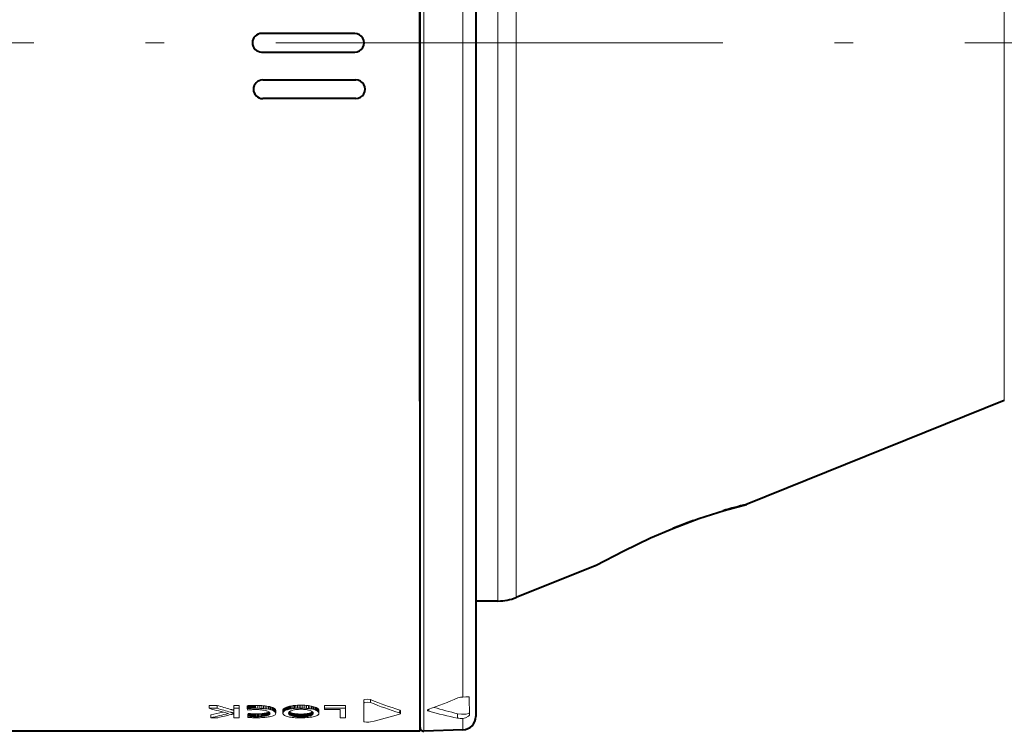
# Model space of a CAD drawing. Extents: x 80 to 823, y 18 to 573.
# Drawn here: x 277 to 304, y 143 to 162 of the extents above; entities that cross this region are included whole.
import ezdxf

# ---------------------------------------------------------------- set-up
doc = ezdxf.new("R2010")
doc.units = 0
doc.linetypes.add('DASHDOT', pattern=[18.5, 12, -3, 0.5, -3])

msp = doc.modelspace()

# ---------------------------------------------------------------- linework, layer by layer
at = {"color": 7, "lineweight": 40}
for p, q in [((287.843323, 179.630371), (287.843323, 142.846313)), ((289.343323, 179.338425), (289.343323, 143.13826)), ((287.842834, 151.607254), (287.842834, 170.869431)), ((286.092834, 161.488342), (283.592834, 161.488342)), ((283.592834, 160.988342), (286.092834, 160.988342)), ((283.621979, 160.238678), (286.121979, 160.238678)), ((286.121979, 159.738678), (283.621979, 159.738678)), ((287.842834, 151.607254), (287.842834, 142.738342)), ((303.532928, 151.627975), (296.626038, 148.837402)), ((296.626038, 148.837402), (296.613129, 148.833267)), ((292.543854, 147.188095), (290.42926, 146.33374)), ((292.543854, 147.188095), (292.558533, 147.195053)), ((289.938446, 146.238342), (289.34314, 146.238342)), ((288.996002, 142.778595), (287.951233, 142.742111)), ((287.842834, 142.738342), (231.291718, 142.738342))]:
    msp.add_line(p, q, dxfattribs=at)
at = {"color": 7, "lineweight": 13}
for p, q in [((287.951233, 179.734573), (287.951233, 142.742111)), ((288.996002, 178.817505), (288.996002, 143.659225)), ((289.938446, 176.238342), (289.938446, 148.074615)), ((290.42926, 176.142944), (290.42926, 148.15834)), ((303.532928, 170.848709), (303.532928, 152.804459)), ((303.532928, 152.804459), (303.532928, 151.627975)), ((289.938446, 148.074615), (289.938446, 146.238342)), ((290.42926, 148.15834), (290.42926, 146.33374)), ((286.335571, 143.570358), (286.336273, 143.491226)), ((286.513489, 143.590027), (286.51416, 143.510803)), ((289.17041, 143.173401), (289.161987, 143.655502)), ((282.186157, 143.433929), (282.39447, 143.433929)), ((282.186157, 143.356018), (282.186157, 143.433929)), ((282.186157, 143.356018), (282.39447, 143.356018)), ((282.39447, 143.356018), (282.39447, 143.433929)), ((282.758209, 143.32872), (282.765076, 143.326797)), ((282.765076, 143.326797), (282.77243, 143.324692)), ((282.77243, 143.324692), (282.780334, 143.322418)), ((282.780334, 143.322418), (282.788757, 143.319977)), ((282.788757, 143.319977), (282.797668, 143.317352)), ((282.797668, 143.317352), (282.807129, 143.31456)), ((282.807129, 143.31456), (282.817078, 143.3116)), ((282.817078, 143.3116), (282.827545, 143.308456)), ((282.827545, 143.308456), (282.838531, 143.305161)), ((282.838531, 143.305161), (282.850037, 143.301697)), ((282.848236, 143.433929), (282.990509, 143.433929)), ((282.848236, 143.356018), (282.848236, 143.433929)), ((282.848236, 143.356018), (282.848236, 143.250168)), ((282.848236, 143.356018), (282.990509, 143.356018)), ((282.990509, 143.356018), (282.990509, 143.433929)), ((282.990509, 143.104721), (282.990509, 143.356018)), ((283.22821, 143.428162), (283.207184, 143.426331)), ((283.207184, 143.34845), (283.207184, 143.426331)), ((283.22821, 143.350266), (283.207184, 143.34845)), ((283.207184, 143.34845), (283.217377, 143.310287)), ((283.240723, 143.312576), (283.217377, 143.310287)), ((283.249573, 143.429794), (283.22821, 143.428162)), ((283.22821, 143.350266), (283.22821, 143.428162)), ((283.249573, 143.351898), (283.22821, 143.350266)), ((283.263641, 143.314636), (283.240723, 143.312576)), ((283.27121, 143.431244), (283.249573, 143.429794)), ((283.249573, 143.351898), (283.249573, 143.429794)), ((283.27121, 143.353333), (283.249573, 143.351898)), ((283.286133, 143.316437), (283.263641, 143.314636)), ((283.293152, 143.432495), (283.27121, 143.431244)), ((283.27121, 143.353333), (283.27121, 143.431244)), ((283.293152, 143.354584), (283.27121, 143.353333)), ((283.308228, 143.318024), (283.286133, 143.316437)), ((283.315369, 143.433563), (283.293152, 143.432495)), ((283.293152, 143.354584), (283.293152, 143.432495)), ((283.315369, 143.355637), (283.293152, 143.354584)), ((283.329926, 143.319351), (283.308228, 143.318024)), ((283.337921, 143.434418), (283.315369, 143.433563)), ((283.315369, 143.355637), (283.315369, 143.433563)), ((283.337921, 143.356506), (283.315369, 143.355637)), ((283.351227, 143.32045), (283.329926, 143.319351)), ((283.360748, 143.435104), (283.337921, 143.434418)), ((283.337921, 143.356506), (283.337921, 143.434418)), ((283.360748, 143.357178), (283.337921, 143.356506)), ((283.372101, 143.321289), (283.351227, 143.32045)), ((283.383911, 143.435577), (283.360748, 143.435104)), ((283.360748, 143.357178), (283.360748, 143.435104)), ((283.383911, 143.357666), (283.360748, 143.357178)), ((283.392578, 143.321899), (283.372101, 143.321289)), ((283.407349, 143.435867), (283.383911, 143.435577)), ((283.383911, 143.357666), (283.383911, 143.435577)), ((283.407349, 143.357941), (283.383911, 143.357666)), ((283.412628, 143.322266), (283.392578, 143.321899)), ((283.431061, 143.435974), (283.407349, 143.435867)), ((283.407349, 143.357941), (283.407349, 143.435867)), ((283.431061, 143.358047), (283.407349, 143.357941)), ((283.432281, 143.322388), (283.412628, 143.322266)), ((283.431061, 143.435974), (283.488983, 143.435425)), ((283.431061, 143.358047), (283.431061, 143.435974)), ((283.431061, 143.358047), (283.488983, 143.357498)), ((283.432281, 143.322388), (283.461517, 143.322144)), ((283.461517, 143.322144), (283.489929, 143.321381)), ((283.488983, 143.435425), (283.543823, 143.433762)), ((283.488983, 143.357498), (283.488983, 143.435425)), ((283.488983, 143.357498), (283.543823, 143.355835)), ((283.489929, 143.321381), (283.517517, 143.320145)), ((283.517517, 143.320145), (283.54425, 143.31839)), ((283.543823, 143.433762), (283.595612, 143.431)), ((283.543823, 143.355835), (283.543823, 143.433762)), ((283.543823, 143.355835), (283.595612, 143.353104)), ((283.54425, 143.31839), (283.57019, 143.316162)), ((283.57019, 143.316162), (283.595276, 143.313431)), ((283.595276, 143.313431), (283.619537, 143.310211)), ((283.595612, 143.431), (283.644379, 143.427155)), ((283.595612, 143.353104), (283.595612, 143.431)), ((283.595612, 143.353104), (283.644379, 143.349258)), ((283.619537, 143.310211), (283.642975, 143.306503)), ((283.642975, 143.306503), (283.665588, 143.302322)), ((283.644379, 143.427155), (283.690063, 143.422211)), ((283.644379, 143.349258), (283.644379, 143.427155)), ((283.644379, 143.349258), (283.690063, 143.344345)), ((283.665588, 143.302322), (283.687378, 143.297668)), ((283.687378, 143.297668), (283.712006, 143.291519)), ((283.690063, 143.422211), (283.732727, 143.416214)), ((283.690063, 143.344345), (283.690063, 143.422211)), ((283.690063, 143.344345), (283.732727, 143.338364)), ((283.712006, 143.291519), (283.734039, 143.285019)), ((283.732727, 143.416214), (283.772339, 143.409149)), ((283.732727, 143.338364), (283.732727, 143.416214)), ((283.732727, 143.338364), (283.772339, 143.331329)), ((283.772339, 143.409149), (283.808899, 143.401047)), ((283.772339, 143.331329), (283.772339, 143.409149)), ((283.772339, 143.331329), (283.808899, 143.323273)), ((283.808899, 143.401047), (283.842407, 143.391922)), ((283.808899, 143.323273), (283.808899, 143.401047)), ((283.808899, 143.323273), (283.842407, 143.314194)), ((283.842407, 143.391922), (283.872864, 143.381805)), ((283.842407, 143.314194), (283.842407, 143.391922)), ((283.842407, 143.314194), (283.872864, 143.304123)), ((283.872864, 143.381805), (283.891327, 143.374573)), ((283.872864, 143.304123), (283.872864, 143.381805)), ((283.872864, 143.304123), (283.891327, 143.296906)), ((283.891327, 143.374573), (283.907867, 143.367081)), ((283.891327, 143.296906), (283.891327, 143.374573)), ((283.891327, 143.296906), (283.907867, 143.289444)), ((283.907867, 143.367081), (283.922455, 143.359344)), ((283.907867, 143.289444), (283.907867, 143.367081)), ((283.907867, 143.289444), (283.922455, 143.281754)), ((283.922455, 143.359344), (283.935089, 143.351379)), ((283.922455, 143.281754), (283.922455, 143.359344)), ((283.935089, 143.351379), (283.94577, 143.343185)), ((283.935089, 143.273819), (283.935089, 143.351379)), ((283.94577, 143.343185), (283.954529, 143.334763)), ((283.94577, 143.265656), (283.94577, 143.343185)), ((283.954529, 143.334763), (283.961334, 143.326126)), ((283.954529, 143.257263), (283.954529, 143.334763)), ((283.961334, 143.326126), (283.966187, 143.317276)), ((283.961334, 143.248672), (283.961334, 143.326126)), ((283.966187, 143.317276), (283.969116, 143.308228)), ((283.966187, 143.239868), (283.966187, 143.317276)), ((283.969116, 143.308228), (283.970093, 143.298981)), ((283.969116, 143.23085), (283.969116, 143.308228)), ((283.970093, 143.221634), (283.970093, 143.298981)), ((284.165161, 143.312241), (284.163971, 143.301086)), ((284.163971, 143.223755), (284.163971, 143.301086)), ((284.168762, 143.32309), (284.165161, 143.312241)), ((284.165161, 143.234848), (284.165161, 143.312241)), ((284.174774, 143.333618), (284.168762, 143.32309)), ((284.168762, 143.245651), (284.168762, 143.32309)), ((284.183167, 143.343811), (284.174774, 143.333618)), ((284.174774, 143.256134), (284.174774, 143.333618)), ((284.19397, 143.353653), (284.183167, 143.343811)), ((284.183167, 143.266281), (284.183167, 143.343811)), ((284.207184, 143.363144), (284.19397, 143.353653)), ((284.19397, 143.276077), (284.19397, 143.353653)), ((284.222778, 143.372269), (284.207184, 143.363144)), ((284.207184, 143.285538), (284.207184, 143.363144)), ((284.222778, 143.294617), (284.207184, 143.285538)), ((284.240784, 143.381012), (284.222778, 143.372269)), ((284.222778, 143.294617), (284.222778, 143.372269)), ((284.240784, 143.303329), (284.222778, 143.294617)), ((284.2612, 143.389389), (284.240784, 143.381012)), ((284.240784, 143.303329), (284.240784, 143.381012)), ((284.2612, 143.311661), (284.240784, 143.303329)), ((284.284027, 143.397354), (284.2612, 143.389389)), ((284.2612, 143.311661), (284.2612, 143.389389)), ((284.284027, 143.319595), (284.2612, 143.311661)), ((284.310394, 143.405197), (284.284027, 143.397354)), ((284.284027, 143.319595), (284.284027, 143.397354)), ((284.310394, 143.327408), (284.284027, 143.319595)), ((284.338928, 143.412262), (284.310394, 143.405197)), ((284.310394, 143.327408), (284.310394, 143.405197)), ((284.338928, 143.334442), (284.310394, 143.327408)), ((284.369568, 143.418518), (284.338928, 143.412262)), ((284.338928, 143.334442), (284.338928, 143.412262)), ((284.369568, 143.340668), (284.338928, 143.334442)), ((284.377319, 143.287262), (284.364655, 143.281113)), ((284.402344, 143.423981), (284.369568, 143.418518)), ((284.369568, 143.340668), (284.369568, 143.418518)), ((284.402344, 143.3461), (284.369568, 143.340668)), ((284.391449, 143.293167), (284.377319, 143.287262)), ((284.410767, 143.300079), (284.391449, 143.293167)), ((284.437225, 143.428619), (284.402344, 143.423981)), ((284.402344, 143.3461), (284.402344, 143.423981)), ((284.437225, 143.350723), (284.402344, 143.3461)), ((284.431427, 143.30629), (284.410767, 143.300079)), ((284.453491, 143.311798), (284.431427, 143.30629)), ((284.474243, 143.432419), (284.437225, 143.428619)), ((284.437225, 143.350723), (284.437225, 143.428619)), ((284.474243, 143.354507), (284.437225, 143.350723)), ((284.476929, 143.316589), (284.453491, 143.311798)), ((284.513397, 143.435379), (284.474243, 143.432419)), ((284.474243, 143.354507), (284.474243, 143.432419)), ((284.513397, 143.357452), (284.474243, 143.354507)), ((284.50174, 143.320663), (284.476929, 143.316589)), ((284.527954, 143.324005), (284.50174, 143.320663)), ((284.554657, 143.4375), (284.513397, 143.435379)), ((284.513397, 143.357452), (284.513397, 143.435379)), ((284.554657, 143.359558), (284.513397, 143.357452)), ((284.555542, 143.326614), (284.527954, 143.324005)), ((284.598053, 143.438782), (284.554657, 143.4375)), ((284.554657, 143.359558), (284.554657, 143.4375)), ((284.598053, 143.36084), (284.554657, 143.359558)), ((284.584503, 143.328476), (284.555542, 143.326614)), ((284.614838, 143.32959), (284.584503, 143.328476)), ((284.643555, 143.439194), (284.598053, 143.438782)), ((284.598053, 143.36084), (284.598053, 143.438782)), ((284.643555, 143.361252), (284.598053, 143.36084)), ((284.646545, 143.329971), (284.614838, 143.32959)), ((284.643555, 143.439194), (284.699188, 143.438583)), ((284.643555, 143.361252), (284.643555, 143.439194)), ((284.643555, 143.361252), (284.699188, 143.360641)), ((284.646545, 143.329971), (284.669189, 143.329773)), ((284.669189, 143.329773), (284.691254, 143.329163)), ((284.691254, 143.329163), (284.712708, 143.328171)), ((284.699188, 143.438583), (284.751587, 143.436722)), ((284.699188, 143.360641), (284.699188, 143.438583)), ((284.699188, 143.360641), (284.751587, 143.358795)), ((284.712708, 143.328171), (284.733582, 143.326767)), ((284.733582, 143.326767), (284.753845, 143.324982)), ((284.751587, 143.436722), (284.800751, 143.43364)), ((284.751587, 143.358795), (284.751587, 143.436722)), ((284.751587, 143.358795), (284.800751, 143.355713)), ((284.753845, 143.324982), (284.77356, 143.322784)), ((284.77356, 143.322784), (284.792664, 143.320206)), ((284.792664, 143.320206), (284.811157, 143.31723)), ((284.800751, 143.43364), (284.84668, 143.429321)), ((284.800751, 143.355713), (284.800751, 143.43364)), ((284.800751, 143.355713), (284.84668, 143.35144)), ((284.811157, 143.31723), (284.829102, 143.313873)), ((284.829102, 143.313873), (284.846436, 143.31012)), ((284.846436, 143.31012), (284.871307, 143.303787)), ((284.84668, 143.429321), (284.889343, 143.423813)), ((284.84668, 143.35144), (284.84668, 143.429321)), ((284.84668, 143.35144), (284.889343, 143.345932)), ((284.871307, 143.303787), (284.893555, 143.29689)), ((284.889343, 143.423813), (284.928802, 143.417099)), ((284.889343, 143.345932), (284.889343, 143.423813)), ((284.889343, 143.345932), (284.928802, 143.339249)), ((284.893555, 143.29689), (284.913177, 143.289444)), ((284.913177, 143.289444), (284.930176, 143.281448)), ((284.928802, 143.417099), (284.964996, 143.40921)), ((284.928802, 143.339249), (284.928802, 143.417099)), ((284.928802, 143.339249), (284.964996, 143.33139)), ((284.964996, 143.40921), (284.997925, 143.400162)), ((284.964996, 143.33139), (284.964996, 143.40921)), ((284.964996, 143.33139), (284.997925, 143.322388)), ((284.997925, 143.400162), (285.027649, 143.389999)), ((284.997925, 143.322388), (284.997925, 143.400162)), ((284.997925, 143.322388), (285.027649, 143.312271)), ((285.027649, 143.389999), (285.054138, 143.378723)), ((285.027649, 143.312271), (285.027649, 143.389999)), ((285.027649, 143.312271), (285.054138, 143.301056)), ((285.054138, 143.378723), (285.068604, 143.371399)), ((285.054138, 143.301056), (285.054138, 143.378723)), ((285.054138, 143.301056), (285.068604, 143.293762)), ((285.068604, 143.371399), (285.081573, 143.363953)), ((285.068604, 143.293762), (285.068604, 143.371399)), ((285.068604, 143.293762), (285.081573, 143.286346)), ((285.081573, 143.363953), (285.092987, 143.3564)), ((285.081573, 143.286346), (285.081573, 143.363953)), ((285.092987, 143.3564), (285.102905, 143.348724)), ((285.092987, 143.278809), (285.092987, 143.3564)), ((285.102905, 143.348724), (285.111298, 143.340942)), ((285.102905, 143.271179), (285.102905, 143.348724)), ((285.111298, 143.340942), (285.118164, 143.333054)), ((285.111298, 143.263428), (285.111298, 143.340942)), ((285.118164, 143.333054), (285.123505, 143.325058)), ((285.118164, 143.255569), (285.118164, 143.333054)), ((285.123505, 143.325058), (285.127319, 143.316956)), ((285.123505, 143.247604), (285.123505, 143.325058)), ((285.127319, 143.316956), (285.129578, 143.308777)), ((285.127319, 143.239548), (285.127319, 143.316956)), ((285.129578, 143.308777), (285.130341, 143.300491)), ((285.129578, 143.231384), (285.129578, 143.308777)), ((285.130341, 143.223145), (285.130341, 143.300491)), ((285.278015, 143.433929), (285.842834, 143.433929)), ((285.278015, 143.356018), (285.278015, 143.433929)), ((285.278015, 143.356018), (285.278015, 143.322052)), ((285.278015, 143.356018), (285.842834, 143.356018)), ((285.700592, 143.322052), (285.278015, 143.322052)), ((285.700592, 143.322052), (285.700592, 143.104721)), ((285.842834, 143.356018), (285.842834, 143.433929)), ((285.842834, 143.104721), (285.842834, 143.356018)), ((286.340546, 143.001556), (286.336273, 143.491226)), ((287.299255, 143.309769), (287.298401, 143.232391)), ((287.320129, 143.216675), (287.320984, 143.293991)), ((288.085266, 143.330383), (288.084534, 143.275574)), ((282.22699, 143.104721), (282.22699, 143.181564)), ((282.419067, 143.104721), (282.22699, 143.104721)), ((282.758209, 143.251251), (282.765076, 143.249344)), ((282.765076, 143.249344), (282.77243, 143.247253)), ((282.774597, 143.19104), (282.767822, 143.189316)), ((282.77243, 143.247253), (282.780334, 143.24498)), ((282.781708, 143.192856), (282.774597, 143.19104)), ((282.780334, 143.24498), (282.788757, 143.242554)), ((282.789185, 143.194794), (282.781708, 143.192856)), ((282.788757, 143.242554), (282.797668, 143.239944)), ((282.796997, 143.196838), (282.789185, 143.194794)), ((282.805176, 143.19899), (282.796997, 143.196838)), ((282.797668, 143.239944), (282.807129, 143.237152)), ((282.81369, 143.201263), (282.805176, 143.19899)), ((282.807129, 143.237152), (282.817078, 143.234207)), ((282.822571, 143.203644), (282.81369, 143.201263)), ((282.817078, 143.234207), (282.827545, 143.231079)), ((282.831757, 143.206131), (282.822571, 143.203644)), ((282.827545, 143.231079), (282.838531, 143.227798)), ((282.841339, 143.208725), (282.831757, 143.206131)), ((282.838531, 143.227798), (282.850037, 143.22435)), ((282.851257, 143.211456), (282.841339, 143.208725)), ((282.848236, 143.250168), (282.848267, 143.247238)), ((282.848236, 143.18219), (282.848236, 143.210632)), ((282.848267, 143.185822), (282.848236, 143.18219)), ((282.848236, 143.18219), (282.848236, 143.104721)), ((282.990509, 143.104721), (282.848236, 143.104721)), ((282.848267, 143.247238), (282.848328, 143.244385)), ((282.848358, 143.189301), (282.848267, 143.185822)), ((282.848328, 143.244385), (282.848389, 143.241623)), ((282.848511, 143.192627), (282.848358, 143.189301)), ((282.848389, 143.241623), (282.848541, 143.238922)), ((282.848724, 143.195801), (282.848511, 143.192627)), ((282.848541, 143.238922), (282.848694, 143.236298)), ((282.848694, 143.236298), (282.848877, 143.233765)), ((282.848999, 143.198807), (282.848724, 143.195801)), ((282.848877, 143.233765), (282.849121, 143.231293)), ((282.849304, 143.20166), (282.848999, 143.198807)), ((282.849121, 143.231293), (282.849396, 143.228912)), ((282.849701, 143.204346), (282.849304, 143.20166)), ((282.849396, 143.228912), (282.849701, 143.226593)), ((282.849701, 143.226593), (282.850037, 143.22435)), ((282.850159, 143.206879), (282.849701, 143.204346)), ((282.850677, 143.209244), (282.850159, 143.206879)), ((282.851257, 143.211456), (282.850677, 143.209244)), ((283.22879, 143.220963), (283.217377, 143.190033)), ((283.217377, 143.113159), (283.217377, 143.190033)), ((283.22879, 143.143967), (283.217377, 143.113159)), ((283.217377, 143.113159), (283.238007, 143.111252)), ((283.22879, 143.220963), (283.249939, 143.218369)), ((283.22879, 143.143967), (283.22879, 143.220963)), ((283.22879, 143.143967), (283.249939, 143.141373)), ((283.238007, 143.111252), (283.259064, 143.109543)), ((283.249939, 143.218369), (283.271088, 143.216049)), ((283.249939, 143.141373), (283.249939, 143.218369)), ((283.249939, 143.141373), (283.271088, 143.139069)), ((283.259064, 143.109543), (283.280548, 143.108032)), ((283.271088, 143.216049), (283.292297, 143.214005)), ((283.271088, 143.139069), (283.271088, 143.216049)), ((283.271088, 143.139069), (283.292297, 143.137024)), ((283.280548, 143.108032), (283.30249, 143.10672)), ((283.292297, 143.214005), (283.313507, 143.212234)), ((283.292297, 143.137024), (283.292297, 143.214005)), ((283.292297, 143.137024), (283.313507, 143.135269)), ((283.30249, 143.10672), (283.324829, 143.105621)), ((283.313507, 143.212234), (283.334747, 143.210739)), ((283.313507, 143.135269), (283.313507, 143.212234)), ((283.313507, 143.135269), (283.334747, 143.133789)), ((283.324829, 143.105621), (283.347626, 143.104721)), ((283.334747, 143.210739), (283.355988, 143.209534)), ((283.334747, 143.133789), (283.334747, 143.210739)), ((283.334747, 143.133789), (283.355988, 143.132568)), ((283.347626, 143.104721), (283.37085, 143.104034)), ((283.355988, 143.209534), (283.377289, 143.208572)), ((283.355988, 143.132568), (283.355988, 143.209534)), ((283.355988, 143.132568), (283.377289, 143.131622)), ((283.37085, 143.104034), (283.39447, 143.103531)), ((283.377289, 143.208572), (283.39859, 143.207901)), ((283.377289, 143.131622), (283.377289, 143.208572)), ((283.377289, 143.131622), (283.39859, 143.130951)), ((283.39447, 143.103531), (283.418579, 143.103226)), ((283.39859, 143.207901), (283.419922, 143.207489)), ((283.39859, 143.130951), (283.39859, 143.207901)), ((283.39859, 143.130951), (283.419922, 143.130554)), ((283.418579, 143.103226), (283.443085, 143.103134)), ((283.419922, 143.207489), (283.441284, 143.207367)), ((283.419922, 143.130554), (283.419922, 143.207489)), ((283.419922, 143.130554), (283.441284, 143.130417)), ((283.4776, 143.207657), (283.441284, 143.207367)), ((283.441284, 143.130417), (283.441284, 143.207367)), ((283.4776, 143.130722), (283.441284, 143.130417)), ((283.480042, 143.103348), (283.443085, 143.103134)), ((283.51236, 143.208557), (283.4776, 143.207657)), ((283.4776, 143.130722), (283.4776, 143.207657)), ((283.51236, 143.131607), (283.4776, 143.130722)), ((283.516052, 143.103989), (283.480042, 143.103348)), ((283.545593, 143.210052), (283.51236, 143.208557)), ((283.51236, 143.131607), (283.51236, 143.208557)), ((283.545593, 143.133087), (283.51236, 143.131607)), ((283.551056, 143.105057), (283.516052, 143.103989)), ((283.577271, 143.212143), (283.545593, 143.210052)), ((283.545593, 143.133087), (283.545593, 143.210052)), ((283.577271, 143.135178), (283.545593, 143.133087)), ((283.585114, 143.106567), (283.551056, 143.105057)), ((283.607391, 143.214828), (283.577271, 143.212143)), ((283.577271, 143.135178), (283.577271, 143.212143)), ((283.607391, 143.137863), (283.577271, 143.135178)), ((283.618195, 143.108505), (283.585114, 143.106567)), ((283.635986, 143.21814), (283.607391, 143.214828)), ((283.607391, 143.137863), (283.607391, 143.214828)), ((283.635986, 143.141159), (283.607391, 143.137863)), ((283.650299, 143.11087), (283.618195, 143.108505)), ((283.662994, 143.222061), (283.635986, 143.21814)), ((283.635986, 143.141159), (283.635986, 143.21814)), ((283.662994, 143.145065), (283.635986, 143.141159)), ((283.681427, 143.113678), (283.650299, 143.11087)), ((283.688477, 143.226608), (283.662994, 143.222061)), ((283.662994, 143.145065), (283.662994, 143.222061)), ((283.688477, 143.149582), (283.662994, 143.145065)), ((283.711609, 143.116943), (283.681427, 143.113678)), ((283.712402, 143.231796), (283.688477, 143.226608)), ((283.688477, 143.149582), (283.688477, 143.226608)), ((283.712402, 143.154755), (283.688477, 143.149582)), ((283.740784, 143.120651), (283.711609, 143.116943)), ((283.734802, 143.23761), (283.712402, 143.231796)), ((283.712402, 143.154755), (283.712402, 143.231796)), ((283.734802, 143.160553), (283.712402, 143.154755)), ((283.734039, 143.285019), (283.75351, 143.278168)), ((283.750427, 143.242462), (283.734802, 143.23761)), ((283.734802, 143.160553), (283.734802, 143.23761)), ((283.750427, 143.165375), (283.734802, 143.160553)), ((283.769012, 143.124817), (283.740784, 143.120651)), ((283.764404, 143.247589), (283.750427, 143.242462)), ((283.750427, 143.165375), (283.750427, 143.242462)), ((283.764404, 143.170471), (283.750427, 143.165375)), ((283.75351, 143.278168), (283.770355, 143.270966)), ((283.776733, 143.25296), (283.764404, 143.247589)), ((283.764404, 143.170471), (283.764404, 143.247589)), ((283.776733, 143.175812), (283.764404, 143.170471)), ((283.80722, 143.131424), (283.769012, 143.124817)), ((283.770355, 143.270966), (283.784607, 143.263428)), ((283.787415, 143.258591), (283.776733, 143.25296)), ((283.776733, 143.175812), (283.776733, 143.25296)), ((283.787415, 143.181427), (283.776733, 143.175812)), ((283.784607, 143.263428), (283.796295, 143.255554)), ((283.789642, 143.260025), (283.787415, 143.258591)), ((283.787415, 143.181427), (283.787415, 143.258591)), ((283.796478, 143.187317), (283.787415, 143.181427)), ((283.796295, 143.255554), (283.805359, 143.247345)), ((283.796478, 143.187317), (283.796478, 143.255371)), ((283.803864, 143.193466), (283.796478, 143.187317)), ((283.803864, 143.193466), (283.803864, 143.248688)), ((283.809631, 143.19989), (283.803864, 143.193466)), ((283.805359, 143.247345), (283.811829, 143.238831)), ((283.8414, 143.138672), (283.80722, 143.131424)), ((283.809631, 143.19989), (283.809631, 143.241745)), ((283.813751, 143.206604), (283.809631, 143.19989)), ((283.811829, 143.238831), (283.815735, 143.230011)), ((283.813751, 143.206604), (283.813751, 143.234528)), ((283.816193, 143.213593), (283.813751, 143.206604)), ((283.815735, 143.230011), (283.817017, 143.220886)), ((283.816193, 143.213593), (283.816193, 143.226685)), ((283.817017, 143.220886), (283.816193, 143.213593)), ((283.871552, 143.146576), (283.8414, 143.138672)), ((283.897705, 143.155151), (283.871552, 143.146576)), ((283.91983, 143.164413), (283.897705, 143.155151)), ((283.937927, 143.174377), (283.91983, 143.164413)), ((283.922455, 143.281754), (283.935089, 143.273819)), ((283.935089, 143.273819), (283.94577, 143.265656)), ((283.951996, 143.185059), (283.937927, 143.174377)), ((283.94577, 143.265656), (283.954529, 143.257263)), ((283.962036, 143.196472), (283.951996, 143.185059)), ((283.954529, 143.257263), (283.961334, 143.248672)), ((283.961334, 143.248672), (283.966187, 143.239868)), ((283.968079, 143.208664), (283.962036, 143.196472)), ((283.966187, 143.239868), (283.969116, 143.23085)), ((283.970093, 143.221634), (283.968079, 143.208664)), ((283.969116, 143.23085), (283.970093, 143.221634)), ((284.165161, 143.234848), (284.163971, 143.223755)), ((284.163971, 143.223755), (284.164856, 143.214188)), ((284.164856, 143.214188), (284.167542, 143.205017)), ((284.168762, 143.245651), (284.165161, 143.234848)), ((284.167542, 143.205017), (284.172028, 143.196198)), ((284.174774, 143.256134), (284.168762, 143.245651)), ((284.172028, 143.196198), (284.178284, 143.187744)), ((284.183167, 143.266281), (284.174774, 143.256134)), ((284.178284, 143.187744), (284.18634, 143.179657)), ((284.19397, 143.276077), (284.183167, 143.266281)), ((284.18634, 143.179657), (284.196167, 143.171906)), ((284.207184, 143.285538), (284.19397, 143.276077)), ((284.196167, 143.171906), (284.207794, 143.16449)), ((284.207794, 143.16449), (284.221191, 143.157425)), ((284.221191, 143.157425), (284.23642, 143.150665)), ((284.23642, 143.150665), (284.253418, 143.144241)), ((284.253418, 143.144241), (284.280273, 143.135788)), ((284.280273, 143.135788), (284.309753, 143.128281)), ((284.309753, 143.128281), (284.341827, 143.121719)), ((284.31778, 143.231552), (284.317017, 143.223602)), ((284.317017, 143.223602), (284.318268, 143.212906)), ((284.320007, 143.239304), (284.31778, 143.231552)), ((284.318268, 143.212906), (284.318268, 143.233307)), ((284.318268, 143.212906), (284.322021, 143.202835)), ((284.32373, 143.246826), (284.320007, 143.239304)), ((284.322021, 143.202835), (284.322021, 143.243378)), ((284.322021, 143.202835), (284.328247, 143.193375)), ((284.328949, 143.25415), (284.32373, 143.246826)), ((284.328247, 143.193375), (284.328247, 143.253204)), ((284.328247, 143.193375), (284.337006, 143.184509)), ((284.335632, 143.26123), (284.328949, 143.25415)), ((284.343811, 143.268097), (284.335632, 143.26123)), ((284.337006, 143.261688), (284.348236, 143.253372)), ((284.337006, 143.184509), (284.337006, 143.261688)), ((284.337006, 143.184509), (284.348236, 143.176224)), ((284.341827, 143.121719), (284.376526, 143.116074)), ((284.353485, 143.274719), (284.343811, 143.268097)), ((284.348236, 143.253372), (284.361969, 143.245621)), ((284.348236, 143.176224), (284.348236, 143.253372)), ((284.348236, 143.176224), (284.361969, 143.168518)), ((284.364655, 143.281113), (284.353485, 143.274719)), ((284.361969, 143.245621), (284.378204, 143.238434)), ((284.361969, 143.168518), (284.361969, 143.245621)), ((284.361969, 143.168518), (284.378204, 143.161362)), ((284.376526, 143.116074), (284.413818, 143.111313)), ((284.378204, 143.238434), (284.396942, 143.231796)), ((284.378204, 143.161362), (284.378204, 143.238434)), ((284.378204, 143.161362), (284.396942, 143.154755)), ((284.396942, 143.231796), (284.418152, 143.225693)), ((284.396942, 143.154755), (284.396942, 143.231796)), ((284.396942, 143.154755), (284.418152, 143.148682)), ((284.413818, 143.111313), (284.453705, 143.107452)), ((284.418152, 143.225693), (284.441895, 143.220123)), ((284.418152, 143.148682), (284.418152, 143.225693)), ((284.418152, 143.148682), (284.441895, 143.143127)), ((284.441895, 143.220123), (284.458679, 143.216812)), ((284.441895, 143.143127), (284.441895, 143.220123)), ((284.441895, 143.143127), (284.458679, 143.139832)), ((284.453705, 143.107452), (284.496216, 143.104446)), ((284.458679, 143.216812), (284.476227, 143.213867)), ((284.458679, 143.139832), (284.458679, 143.216812)), ((284.458679, 143.139832), (284.476227, 143.136887)), ((284.476227, 143.213867), (284.494507, 143.211258)), ((284.476227, 143.136887), (284.476227, 143.213867)), ((284.476227, 143.136887), (284.494507, 143.134308)), ((284.494507, 143.211258), (284.513519, 143.209015)), ((284.494507, 143.134308), (284.494507, 143.211258)), ((284.494507, 143.134308), (284.513519, 143.132065)), ((284.496216, 143.104446), (284.541321, 143.10231)), ((284.513519, 143.209015), (284.533264, 143.207123)), ((284.513519, 143.132065), (284.513519, 143.209015)), ((284.513519, 143.132065), (284.533264, 143.130173)), ((284.533264, 143.207123), (284.553741, 143.205566)), ((284.533264, 143.130173), (284.533264, 143.207123)), ((284.533264, 143.130173), (284.553741, 143.128632)), ((284.541321, 143.10231), (284.58905, 143.101028)), ((284.553741, 143.205566), (284.574951, 143.204376)), ((284.553741, 143.128632), (284.553741, 143.205566)), ((284.553741, 143.128632), (284.574951, 143.127441)), ((284.574951, 143.204376), (284.596893, 143.203506)), ((284.574951, 143.127441), (284.574951, 143.204376)), ((284.574951, 143.127441), (284.596893, 143.126587)), ((284.58905, 143.101028), (284.639343, 143.100601)), ((284.596893, 143.203506), (284.619568, 143.203003)), ((284.596893, 143.126587), (284.596893, 143.203506)), ((284.596893, 143.126587), (284.619568, 143.126068)), ((284.619568, 143.203003), (284.642944, 143.20282)), ((284.619568, 143.126068), (284.619568, 143.203003)), ((284.619568, 143.126068), (284.642944, 143.1259)), ((284.69873, 143.101151), (284.639343, 143.100601)), ((284.670319, 143.203049), (284.642944, 143.20282)), ((284.642944, 143.1259), (284.642944, 143.20282)), ((284.670319, 143.126114), (284.642944, 143.1259)), ((284.696716, 143.20369), (284.670319, 143.203049)), ((284.670319, 143.126114), (284.670319, 143.203049)), ((284.696716, 143.12677), (284.670319, 143.126114)), ((284.722137, 143.204773), (284.696716, 143.20369)), ((284.696716, 143.12677), (284.696716, 143.20369)), ((284.722137, 143.127838), (284.696716, 143.12677)), ((284.754456, 143.102783), (284.69873, 143.101151)), ((284.746582, 143.206299), (284.722137, 143.204773)), ((284.722137, 143.127838), (284.722137, 143.204773)), ((284.746582, 143.129364), (284.722137, 143.127838)), ((284.77005, 143.208252), (284.746582, 143.206299)), ((284.746582, 143.129364), (284.746582, 143.206299)), ((284.77005, 143.131317), (284.746582, 143.129364)), ((284.806488, 143.105499), (284.754456, 143.102783)), ((284.792572, 143.210663), (284.77005, 143.208252)), ((284.77005, 143.131317), (284.77005, 143.208252)), ((284.792572, 143.133698), (284.77005, 143.131317)), ((284.814087, 143.213501), (284.792572, 143.210663)), ((284.792572, 143.133698), (284.792572, 143.210663)), ((284.814087, 143.136536), (284.792572, 143.133698)), ((284.854858, 143.109329), (284.806488, 143.105499)), ((284.834656, 143.216797), (284.814087, 143.213501)), ((284.814087, 143.136536), (284.814087, 143.213501)), ((284.834656, 143.139816), (284.814087, 143.136536)), ((284.854248, 143.220551), (284.834656, 143.216797)), ((284.834656, 143.139816), (284.834656, 143.216797)), ((284.854248, 143.143539), (284.834656, 143.139816)), ((284.872864, 143.224747), (284.854248, 143.220551)), ((284.854248, 143.143539), (284.854248, 143.220551)), ((284.872864, 143.147736), (284.854248, 143.143539)), ((284.899567, 143.114273), (284.854858, 143.109329)), ((284.8927, 143.230118), (284.872864, 143.224747)), ((284.872864, 143.147736), (284.872864, 143.224747)), ((284.8927, 143.153076), (284.872864, 143.147736)), ((284.910461, 143.235947), (284.8927, 143.230118)), ((284.8927, 143.153076), (284.8927, 143.230118)), ((284.910461, 143.158875), (284.8927, 143.153076)), ((284.940582, 143.120361), (284.899567, 143.114273)), ((284.926117, 143.242233), (284.910461, 143.235947)), ((284.910461, 143.158875), (284.910461, 143.235947)), ((284.926117, 143.165146), (284.910461, 143.158875)), ((284.939697, 143.249008), (284.926117, 143.242233)), ((284.926117, 143.165146), (284.926117, 143.242233)), ((284.939697, 143.17189), (284.926117, 143.165146)), ((284.930176, 143.281448), (284.94458, 143.272919)), ((284.951172, 143.256271), (284.939697, 143.249008)), ((284.939697, 143.17189), (284.939697, 143.249008)), ((284.951172, 143.179108), (284.939697, 143.17189)), ((284.977936, 143.127594), (284.940582, 143.120361)), ((284.94458, 143.272919), (284.95636, 143.263885)), ((284.95816, 143.262009), (284.951172, 143.256271)), ((284.951172, 143.179108), (284.951172, 143.256271)), ((284.960571, 143.186829), (284.951172, 143.179108)), ((284.95636, 143.263885), (284.965515, 143.254349)), ((284.960571, 143.186829), (284.960571, 143.264008)), ((284.967896, 143.195053), (284.960571, 143.186829)), ((284.965515, 143.254349), (284.972046, 143.244308)), ((284.967896, 143.195053), (284.967896, 143.250687)), ((284.973114, 143.203781), (284.967896, 143.195053)), ((284.972046, 143.244308), (284.975983, 143.23381)), ((284.973114, 143.203781), (284.973114, 143.241486)), ((284.976257, 143.213043), (284.973114, 143.203781)), ((284.975983, 143.23381), (284.977295, 143.222839)), ((284.976257, 143.213043), (284.976257, 143.231598)), ((284.977295, 143.222839), (284.976257, 143.213043)), ((285.011597, 143.136032), (284.977936, 143.127594)), ((285.041595, 143.145676), (285.011597, 143.136032)), ((285.067932, 143.156586), (285.041595, 143.145676)), ((285.079773, 143.162506), (285.067932, 143.156586)), ((285.090393, 143.168579), (285.079773, 143.162506)), ((285.081573, 143.286346), (285.092987, 143.278809)), ((285.099762, 143.17482), (285.090393, 143.168579)), ((285.092987, 143.278809), (285.102905, 143.271179)), ((285.10788, 143.181213), (285.099762, 143.17482)), ((285.102905, 143.271179), (285.111298, 143.263428)), ((285.114746, 143.18779), (285.10788, 143.181213)), ((285.111298, 143.263428), (285.118164, 143.255569)), ((285.120361, 143.194519), (285.114746, 143.18779)), ((285.118164, 143.255569), (285.123505, 143.247604)), ((285.124725, 143.201416), (285.120361, 143.194519)), ((285.123505, 143.247604), (285.127319, 143.239548)), ((285.127869, 143.208481), (285.124725, 143.201416)), ((285.127319, 143.239548), (285.129578, 143.231384)), ((285.12973, 143.215729), (285.127869, 143.208481)), ((285.129578, 143.231384), (285.130341, 143.223145)), ((285.130341, 143.223145), (285.12973, 143.215729)), ((285.842834, 143.104721), (285.700592, 143.104721)), ((288.855591, 143.2108), (288.854004, 143.093811)), ((288.996002, 143.086334), (288.996002, 142.778595))]:
    msp.add_line(p, q, dxfattribs=at)
at = {"color": 7, "linetype": 'DASHDOT', "lineweight": 13}
msp.add_line((209.97406, 161.238342), (414.42511, 161.238342), dxfattribs=at)
at = {"color": 7, "lineweight": 13}
for points in [[(294.630829, 148.190491), (295.359314, 148.464905), (296.028107, 148.678741), (296.290802, 148.752289), (296.626038, 148.837402)], [(292.543854, 147.188095), (292.809235, 147.331909), (293.401398, 147.636383), (293.749939, 147.804489), (294.304443, 148.054153), (294.630829, 148.190491)], [(286.513489, 143.590027), (286.437622, 143.601959), (286.360382, 143.591187), (286.340698, 143.580338), (286.336243, 143.574081), (286.335571, 143.570358)], [(289.161987, 143.655502), (289.160217, 143.661743), (289.157166, 143.664917), (289.146667, 143.66864), (289.127991, 143.669327), (289.078156, 143.664963), (288.996002, 143.659225)], [(286.51416, 143.510803), (286.438354, 143.522675), (286.361084, 143.511963), (286.3414, 143.501175), (286.336945, 143.494934), (286.336273, 143.491226)], [(287.299255, 143.309769), (287.316101, 143.301804), (287.32016, 143.297287), (287.320984, 143.293991)], [(288.04657, 143.301422), (288.048981, 143.308472), (288.052948, 143.313141), (288.065887, 143.322037), (288.085266, 143.330383)], [(288.084534, 143.275574), (288.057495, 143.286377), (288.049744, 143.292953), (288.047302, 143.297119), (288.04657, 143.301422)], [(287.320129, 143.216675), (287.31842, 143.212173), (287.315491, 143.209274), (287.298035, 143.201187)], [(287.298401, 143.232391), (287.315247, 143.224457), (287.319275, 143.219955), (287.320129, 143.216675)], [(288.855591, 143.2108), (288.961304, 143.198853), (289.086731, 143.203323), (289.14566, 143.214859), (289.163513, 143.223175), (289.168274, 143.228149), (289.16925, 143.230713)], [(289.17041, 143.173401), (289.170074, 143.170959), (289.167328, 143.164993), (289.14624, 143.142273), (289.069824, 143.100037), (288.996002, 143.086334)], [(286.518738, 142.989639), (286.467224, 142.983292), (286.408264, 142.983597), (286.357361, 142.990982), (286.346741, 142.994949), (286.343262, 142.997147), (286.340851, 143.000076), (286.340546, 143.001556)]]:
    msp.add_lwpolyline(points, dxfattribs=at)
at = {"color": 7, "lineweight": 40}
for points in [[(294.631042, 148.189453), (295.327362, 148.452682), (296.00943, 148.672226), (296.613129, 148.833267)], [(292.558533, 147.195053), (293.31311, 147.591263), (294.034576, 147.934265), (294.631042, 148.189453)]]:
    msp.add_lwpolyline(points, dxfattribs=at)
for centre, radius, start, end in [((283.592834, 161.238342), 0.25, 90.000003, 269.999997), ((286.092834, 161.238342), 0.25, 269.999997, 90.000003), ((283.621979, 159.988678), 0.25, 90.000003, 269.999997), ((286.121979, 159.988678), 0.25, 269.999997, 90.000003), ((299.569489, 136.540619), 12.64317, 103.522732, 106.492082), ((300.500488, 133.722839), 15.611944, 109.903187, 112.083548), ((289.938446, 147.548553), 1.310211, 269.999997, 291.999996), ((288.983459, 143.13826), 0.359889, 272, 360), ((287.947601, 142.846313), 0.104262, 180.000005, 272)]:
    msp.add_arc(centre, radius, start, end, dxfattribs=at)
at = {"color": 7, "lineweight": 13}
for centre, radius, start, end in [((291.091217, 155.182541), 12.463629, 248.451543, 252.287336), ((283.683685, 155.715134), 13.143671, 289.565395, 293.199131), ((288.998413, 143.259491), 0.399421, 90.345337, 110.089706), ((287.101196, 160.406723), 17.744968, 253.919895, 255.63527), ((287.137848, 159.141144), 16.48242, 253.274585, 254.590462), ((287.138214, 159.151459), 16.417792, 253.205498, 254.526996), ((291.088989, 155.152374), 12.508208, 248.54651, 252.359081), ((291.63739, 154.859436), 11.976184, 253.435935, 256.568758), ((278.21991, 161.065872), 18.327718, 282.628867, 283.654666), ((278.219818, 161.065582), 18.402444, 282.577081, 284.086723), ((278.541687, 159.851425), 17.189712, 283.036076, 284.232199), ((283.647797, 155.106445), 12.452276, 283.329685, 287.045896), ((291.208588, 154.781311), 11.922312, 254.80924, 258.609537), ((288.957245, 143.753311), 0.667845, 261.100876, 273.325378)]:
    msp.add_arc(centre, radius, start, end, dxfattribs=at)

doc.saveas('drawing.dxf')
